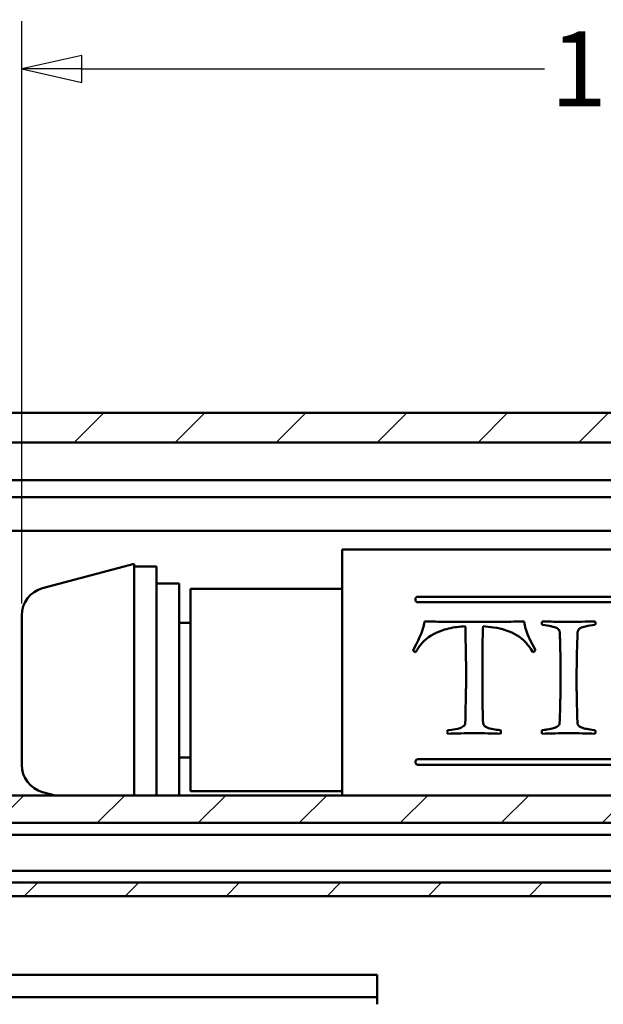
# Model space of a CAD drawing. Units: millimetres. Extents: x -72 to 1192, y -274 to 273.
# Drawn here: x 1092 to 1118, y -86 to -42 of the extents above; entities that cross this region are included whole.
import ezdxf

# ---------------------------------------------------------------- set-up
doc = ezdxf.new("R2010")
doc.units = ezdxf.units.MM
doc.header["$LTSCALE"] = 0.666667
for name, color, linetype, lineweight in [('Bemaßung (ISO)', 7, 'Continuous', 25), ('Schraffur (ISO)', 7, 'Continuous', 18), ('Sichtbar (ISO)', 7, 'Continuous', 50)]:
    doc.layers.add(name, color=color, linetype=linetype, lineweight=lineweight)
doc.styles.add('Katalog 2010 - Zeichnung', font='plantc.ttf')
doc.dimstyles.new('Homepage', dxfattribs={"dimscale": 0.666667, "dimtxt": 5, "dimasz": 4, "dimexe": 3.175, "dimexo": 0.8, "dimgap": 0.8, "dimtad": 0, "dimtih": 1, "dimtoh": 1, "dimrnd": 1e-08, "dimtxsty": 'Katalog 2010 - Zeichnung', "dimblk": 'Filled-1', "dimcen": 0.09, "dimdle": 10, "dimclrd": 256, "dimclre": 256, "dimclrt": 256, "dimazin": 2, "dimtfac": 0.5, "dimtofl": 0, "dimtmove": 0, "dimatfit": 3, "dimfxl": 1, "dimtolj": 1, "dimlwd": 30, "dimlwe": 30, "dimarcsym": 0})

# ---------------------------------------------------------------- blocks, each defined once
blk = doc.blocks.new('Filled-1')
at = {"color": 0}
for p, q in [((0, 0), (-1, 0.225)), ((-1, 0.225), (-1, -0.225)), ((-1, 0), (0, 0)), ((-1, -0.225), (0, 0))]:
    blk.add_line(p, q, dxfattribs=at)
at = {"color": 0, "flags": 128}
blk.add_lwpolyline([(-1, -0.225), (0, 0), (-1, 0.225), (-1, -0.225)], dxfattribs=at)
at = {"color": 0}
blk.add_solid([(-1, -0.225), (0, 0), (-1, 0.225), (-1, -0.225)], dxfattribs=at)
blk = doc.blocks.new('*D74')
at = {"layer": 'Bemaßung (ISO)', "lineweight": 30}
for p, q in [((1092.522, -67.834), (1092.522, -41.933)), ((1147.111, -58.821), (1147.111, -41.933)), ((1095.189, -44.05), (1115.775, -44.05)), ((1144.444, -44.05), (1123.858, -44.05))]:
    blk.add_line(p, q, dxfattribs=at)
at = {"layer": 'Defpoints', "color": 0}
for p in [(1092.522, -44.05), (1147.111, -59.354), (1092.522, -68.367)]:
    blk.add_point(p, dxfattribs=at)
at = {"layer": 'Bemaßung (ISO)', "lineweight": 30, "xscale": 2.666666666666666, "yscale": 2.666666666666666, "zscale": 2.666666666666666, "rotation": 180}
blk.add_blockref('Filled-1', (1092.522, -44.05), dxfattribs=at)
at = {"layer": 'Bemaßung (ISO)', "lineweight": 30, "xscale": 2.666666666666666, "yscale": 2.666666666666666, "zscale": 2.666666666666666}
blk.add_blockref('Filled-1', (1147.111, -44.05), dxfattribs=at)
at = {"layer": 'Bemaßung (ISO)', "lineweight": 35, "insert": (1119.817, -44.05), "char_height": 3.3333, "attachment_point": 5, "style": 'Katalog 2010 - Zeichnung'}
blk.add_mtext('\\A1;109', dxfattribs=at)

msp = doc.modelspace()

# ---------------------------------------------------------------- hatches: boundary and pattern name
at = {"layer": 'Schraffur (ISO)'}
h = msp.add_hatch(dxfattribs=at)
h.set_pattern_fill('ANSI31', color=256, scale=25.4, style=0)
h.set_pattern_definition([(45, (554.3297, -250.9677), (-2.245064, 2.245064), [])])
h.paths.add_polyline_path([(697.39174, -80.85434), (697.39174, -80.25434), (556.09325, -80.25434), (556.09325, -80.85434)])
h.paths.add_polyline_path([(701.14174, -80.25434), (701.14174, -80.85434), (1147.11114, -80.85434), (1147.11114, -80.25434)])
h.paths.add_polyline_path([(697.39174, -77.60434), (697.39174, -76.37633), (556.09325, -76.37633), (556.09325, -77.60434)])
h.paths.add_polyline_path([(701.14174, -76.37633), (701.14174, -77.60434), (1147.11114, -77.60434), (1147.11114, -76.37633)])
h.paths.add_polyline_path([(697.39174, -60.67133), (697.39174, -59.35434), (556.09325, -59.35434), (556.09325, -60.60434), (556.09325, -60.67133)])
h.paths.add_polyline_path([(701.14174, -59.35434), (701.14174, -60.67133), (1147.11114, -60.67133), (1147.11114, -59.35434)])

# ---------------------------------------------------------------- linework, layer by layer
at = {"layer": 'Sichtbar (ISO)'}
for p, q in [((701.14174, -59.35434), (1147.11114, -59.35434)), ((1147.11114, -60.67133), (701.14174, -60.67133)), ((1138.83571, -62.35434), (701.14174, -62.35434)), ((937.60346, -63.10434), (1138.7722, -63.10434)), ((1138.7722, -64.60434), (941.1879, -64.60434)), ((1106.7722, -76.37633), (1106.7722, -65.44328)), ((1106.7722, -65.44328), (1137.2722, -65.44328)), ((1106.7722, -65.44328), (1106.7722, -76.37633)), ((1137.2722, -65.44328), (1106.7722, -65.44328)), ((1093.44868, -67.15978), (1097.5222, -66.06828)), ((1097.5222, -66.06828), (1097.5222, -76.37633)), ((1097.5222, -66.19328), (1098.5222, -66.19328)), ((1098.5222, -76.37633), (1098.5222, -66.19328)), ((1099.5222, -66.94328), (1098.5222, -66.94328)), ((1099.5222, -76.37633), (1099.5222, -66.94328)), ((1100.0222, -76.19328), (1100.0222, -67.19328)), ((1100.0222, -67.19328), (1106.7722, -67.19328)), ((1110.15362, -67.53668), (1134.90362, -67.53668)), ((1134.90362, -67.78668), (1110.15362, -67.78668)), ((1092.5222, -68.36718), (1092.5222, -75.01937)), ((1099.5222, -68.69328), (1100.0222, -68.69328)), ((1115.12107, -69.43648), (1115.02286, -69.2088)), ((1110.0809, -69.62845), (1109.92465, -69.91862)), ((1110.15232, -69.48559), (1110.0809, -69.62845)), ((1115.37107, -69.91862), (1115.12107, -69.43648)), ((1112.25054, -73.1463), (1112.25054, -73.16416)), ((1111.63, -73.45434), (1111.46482, -73.4722)), ((1099.5222, -74.69328), (1100.0222, -74.69328)), ((1110.15362, -74.76574), (1134.90362, -74.76574)), ((1134.90362, -75.01574), (1110.15362, -75.01574)), ((1093.44868, -76.22678), (1094.00681, -76.37633)), ((1100.0222, -76.19328), (1106.7722, -76.19328)), ((701.14174, -76.37633), (1147.11114, -76.37633)), ((1147.11114, -77.60434), (701.14174, -77.60434)), ((701.14174, -78.12934), (1147.11114, -78.12934)), ((1147.11114, -79.72934), (701.14174, -79.72934)), ((701.14174, -80.25434), (1147.11114, -80.25434)), ((1147.11114, -80.85434), (701.14174, -80.85434)), ((1108.33618, -84.35434), (1073.01749, -84.35434)), ((1108.33618, -84.35434), (1108.33618, -84.50434)), ((1108.33618, -85.20434), (1108.33618, -84.50434)), ((1033.33618, -85.35267), (1108.33618, -85.35267)), ((1108.33618, -85.35267), (1108.33618, -85.20434)), ((1108.33618, -85.35267), (1108.33618, -85.35778)), ((1108.33618, -85.5283), (1108.33618, -85.35778)), ((1108.33618, -85.5283), (1108.33618, -85.67319))]:
    msp.add_line(p, q, dxfattribs=at)
for centre, start, end in [((1093.7722, -68.36718), 105, 180), ((1093.7722, -75.01937), 180, 255)]:
    msp.add_arc(centre, 1.25, start, end, dxfattribs=at)
for points, knots in [([(1110.15362, -67.78668), (1110.13811, -67.78668), (1110.12193, -67.78361), (1110.09283, -67.77202), (1110.0799, -67.76354), (1110.05631, -67.74222), (1110.04563, -67.72703), (1110.03176, -67.69467), (1110.02862, -67.67749), (1110.02862, -67.64558), (1110.03187, -67.62827), (1110.04591, -67.59584), (1110.05666, -67.58072), (1110.08019, -67.55963), (1110.09299, -67.55127), (1110.12191, -67.53977), (1110.13806, -67.53668), (1110.15362, -67.53668)], [0, 0, 0, 0, 0.0093029685, 0.0093029685, 0.018605937, 0.018605937, 0.0310231191, 0.0310231191, 0.0434403011, 0.0434403011, 0.0560794102, 0.0560794102, 0.0687185194, 0.0687185194, 0.0780565303, 0.0780565303, 0.0873945412, 0.0873945412, 0.0873945412, 0.0873945412]), ([(1110.15232, -69.48559), (1110.20082, -69.37244), (1110.23564, -69.30475), (1110.34367, -69.05891), (1110.40357, -68.87977), (1110.42911, -68.63291)], [0, 0, 0, 0, 0.078185496, 0.078185496, 0.225648804, 0.225648804, 0.225648804, 0.225648804]), ([(1110.42911, -68.63291), (1110.68082, -68.64212), (1110.96614, -68.64772), (1111.67642, -68.65777), (1112.1853, -68.6597), (1112.6434, -68.6597)], [0, 0, 0, 0, 0.151158981, 0.151158981, 0.428278287, 0.428278287, 0.428278287, 0.428278287]), ([(1112.6434, -68.6597), (1113.06216, -68.6597), (1113.51709, -68.65811), (1114.22986, -68.64955), (1114.5738, -68.64353), (1114.87107, -68.63291)], [0, 0, 0, 0, 0.251256916, 0.251256916, 0.426709258, 0.426709258, 0.426709258, 0.426709258]), ([(1114.87107, -68.63291), (1114.87743, -68.68374), (1114.88519, -68.73484), (1114.89943, -68.81291), (1114.90475, -68.83978), (1114.92265, -68.92299), (1114.93533, -68.97226), (1114.97367, -69.08914), (1114.99725, -69.14957), (1115.02286, -69.2088)], [0, 0, 0, 0, 0.035185828, 0.035185828, 0.053605206, 0.053605206, 0.092187028, 0.092187028, 0.133148901, 0.133148901, 0.133148901, 0.133148901]), ([(1115.65679, -68.7088), (1115.65679, -68.69819), (1115.65768, -68.68761), (1115.66159, -68.66216), (1115.66537, -68.64735), (1115.67018, -68.63291)], [0, 0, 0, 0, 0.00724585, 0.00724585, 0.0175946978, 0.0175946978, 0.0175946978, 0.0175946978]), ([(1115.67018, -68.79362), (1115.66736, -68.78044), (1115.66452, -68.76646), (1115.65963, -68.73897), (1115.65679, -68.7207), (1115.65679, -68.7088)], [0, 0, 0, 0, 0.0090891818, 0.0090891818, 0.0189679565, 0.0189679565, 0.0189679565, 0.0189679565]), ([(1115.67018, -68.63291), (1115.93103, -68.64212), (1116.21868, -68.65096), (1116.61997, -68.65841), (1116.79263, -68.66062), (1117.12092, -68.65798), (1117.27823, -68.65491), (1117.62316, -68.64642), (1117.82977, -68.63988), (1118.02732, -68.63291)], [0, 0, 0, 0, 0.156634277, 0.156634277, 0.240248648, 0.240248648, 0.308415601, 0.308415601, 0.400026259, 0.400026259, 0.400026259, 0.400026259]), ([(1118.02732, -68.63291), (1118.03024, -68.64458), (1118.03316, -68.65705), (1118.0382, -68.68229), (1118.04072, -68.6976), (1118.04072, -68.7088)], [0, 0, 0, 0, 0.0082216402, 0.0082216402, 0.0175580895, 0.0175580895, 0.0175580895, 0.0175580895]), ([(1118.04072, -68.7088), (1118.04072, -68.71989), (1118.03975, -68.73119), (1118.03582, -68.75933), (1118.03191, -68.7768), (1118.02732, -68.79362)], [0, 0, 0, 0, 0.0075707283, 0.0075707283, 0.0193015674, 0.0193015674, 0.0193015674, 0.0193015674]), ([(1112.25054, -68.85166), (1112.00397, -68.86511), (1111.74901, -68.89464), (1111.29933, -69.00301), (1110.93731, -69.11164), (1110.46562, -69.45004), (1110.36696, -69.55307), (1110.19442, -69.76093), (1110.11305, -69.88), (1110.04518, -70.00791)], [0, 0, 0, 0, 0.148219225, 0.148219225, 0.279255126, 0.279255126, 0.339810004, 0.339810004, 0.409099281, 0.409099281, 0.409099281, 0.409099281]), ([(1112.28625, -70.99452), (1112.28625, -70.71274), (1112.28311, -70.43338), (1112.27424, -69.94778), (1112.26952, -69.73982), (1112.26022, -69.30176), (1112.25533, -69.07343), (1112.25054, -68.85166)], [0, 0, 0, 0, 0.170132325, 0.170132325, 0.300547635, 0.300547635, 0.449658157, 0.449658157, 0.449658157, 0.449658157]), ([(1113.04072, -68.85166), (1113.0345, -68.99937), (1113.02957, -69.15009), (1113.02124, -69.47509), (1113.01812, -69.64967), (1113.01126, -70.20767), (1113.00947, -70.59851), (1113.00947, -70.99452)], [0, 0, 0, 0, 0.09957563, 0.09957563, 0.211076462, 0.211076462, 0.449688186, 0.449688186, 0.449688186, 0.449688186]), ([(1115.25054, -70.00791), (1115.12928, -69.78871), (1114.99908, -69.63793), (1114.90065, -69.52496), (1114.83683, -69.46412), (1114.49403, -69.18356), (1114.18975, -69.07237), (1113.87659, -68.97598), (1113.72041, -68.93541), (1113.35077, -68.87831), (1113.1948, -68.86229), (1113.04072, -68.85166)], [0, 0, 0, 0, 0.15474673, 0.15474673, 0.37430933, 0.37430933, 1.25575031, 1.25575031, 1.81324293, 1.81324293, 2.20393734, 2.20393734, 2.20393734, 2.20393734]), ([(1116.45143, -69.11952), (1116.45143, -69.09287), (1116.44636, -69.06711), (1116.42394, -69.01801), (1116.40731, -68.99643), (1116.36658, -68.95891), (1116.33554, -68.93609), (1116.25542, -68.89975), (1116.20384, -68.88028), (1115.94719, -68.8248), (1115.85174, -68.80919), (1115.67018, -68.79362)], [0, 0, 0, 0, 0.0175426258, 0.0175426258, 0.0352048984, 0.0352048984, 0.0524994228, 0.0524994228, 0.0640849262, 0.0640849262, 0.0731231305, 0.0731231305, 0.0731231305, 0.0731231305]), ([(1116.48715, -71.01237), (1116.48715, -70.593), (1116.48333, -70.17938), (1116.46828, -69.55381), (1116.46107, -69.33395), (1116.45143, -69.11952)], [0, 0, 0, 0, 0.253130547, 0.253130547, 0.394471415, 0.394471415, 0.394471415, 0.394471415]), ([(1117.24607, -69.11952), (1117.2392, -69.29679), (1117.23287, -69.47772), (1117.22136, -69.8553), (1117.21625, -70.05205), (1117.20857, -70.4274), (1117.20577, -70.60527), (1117.2023, -70.94299), (1117.20143, -71.10244), (1117.20143, -71.26237)], [0, 0, 0, 0, 0.116789812, 0.116789812, 0.239658618, 0.239658618, 0.348288244, 0.348288244, 0.444479319, 0.444479319, 0.444479319, 0.444479319]), ([(1118.02732, -68.79362), (1117.8412, -68.80958), (1117.73729, -68.82622), (1117.5091, -68.87816), (1117.43106, -68.89804), (1117.33339, -68.95775), (1117.30513, -68.98151), (1117.27219, -69.02697), (1117.26297, -69.04462), (1117.25039, -69.08168), (1117.24703, -69.10042), (1117.24607, -69.11952)], [0, 0, 0, 0, 0.112196743, 0.112196743, 0.174644197, 0.174644197, 0.204739235, 0.204739235, 0.221809198, 0.221809198, 0.23825677, 0.23825677, 0.23825677, 0.23825677]), ([(1110.04518, -70.00791), (1110.02004, -69.99833), (1109.99432, -69.98619), (1109.96201, -69.96348), (1109.95215, -69.95518), (1109.93606, -69.93757), (1109.9296, -69.92852), (1109.92465, -69.91862)], [0, 0, 0, 0, 0.0162204522, 0.0162204522, 0.0239772222, 0.0239772222, 0.0308334024, 0.0308334024, 0.0308334024, 0.0308334024]), ([(1115.37107, -69.91862), (1115.36628, -69.93014), (1115.3591, -69.94043), (1115.33887, -69.96185), (1115.32468, -69.97212), (1115.29148, -69.99157), (1115.27082, -70.00053), (1115.25054, -70.00791)], [0, 0, 0, 0, 0.0077599458, 0.0077599458, 0.0180707444, 0.0180707444, 0.0311088288, 0.0311088288, 0.0311088288, 0.0311088288]), ([(1112.28056, -71.69328), (1112.28151, -71.6321), (1112.28235, -71.57093), (1112.28404, -71.42875), (1112.2848, -71.34778), (1112.28593, -71.17595), (1112.28625, -71.08513), (1112.28625, -70.99452)], [0.293248727, 0.293248727, 0.293248727, 0.293248727, 0.329877211, 0.329877211, 0.378402118, 0.378402118, 0.432986126, 0.432986126, 0.432986126, 0.432986126]), ([(1113.00947, -70.99452), (1113.00947, -71.11988), (1113.00965, -71.24564), (1113.01032, -71.45967), (1113.01071, -71.5478), (1113.01132, -71.65506), (1113.01144, -71.67417), (1113.01156, -71.69328)], [0, 0, 0, 0, 0.075692728, 0.075692728, 0.128589014, 0.128589014, 0.140054115, 0.140054115, 0.140054115, 0.140054115]), ([(1116.4831, -71.69328), (1116.48388, -71.62795), (1116.48454, -71.56262), (1116.48575, -71.41994), (1116.48625, -71.34261), (1116.48696, -71.1809), (1116.48715, -71.09655), (1116.48715, -71.01237)], [0.293421552, 0.293421552, 0.293421552, 0.293421552, 0.33262456, 0.33262456, 0.379075418, 0.379075418, 0.429882054, 0.429882054, 0.429882054, 0.429882054]), ([(1117.20143, -71.26237), (1117.20143, -71.40495), (1117.20245, -71.5479), (1117.20411, -71.69166), (1117.20412, -71.69247), (1117.20413, -71.69328)], [0, 0, 0, 0, 0.0857472606, 0.0857472606, 0.0862324834, 0.0862324834, 0.0862324834, 0.0862324834]), ([(1112.25054, -73.1463), (1112.25424, -72.97504), (1112.25795, -72.80213), (1112.26507, -72.46792), (1112.26848, -72.30693), (1112.27416, -72.03686), (1112.27651, -71.92797), (1112.27921, -71.77702), (1112.27991, -71.73515), (1112.28056, -71.69328)], [0, 0, 0, 0, 0.105673932, 0.105673932, 0.202852132, 0.202852132, 0.268178672, 0.268178672, 0.293248727, 0.293248727, 0.293248727, 0.293248727]), ([(1113.01156, -71.69328), (1113.01201, -71.76397), (1113.01254, -71.83466), (1113.01434, -72.04026), (1113.01579, -72.17518), (1113.02216, -72.59152), (1113.02913, -72.8712), (1113.04072, -73.1463)], [0.140054115, 0.140054115, 0.140054115, 0.140054115, 0.182470657, 0.182470657, 0.263493355, 0.263493355, 0.433433342, 0.433433342, 0.433433342, 0.433433342]), ([(1116.44697, -73.1463), (1116.45307, -72.98557), (1116.45852, -72.82336), (1116.46842, -72.48389), (1116.47275, -72.30663), (1116.47842, -72.01738), (1116.48028, -71.90585), (1116.48227, -71.76059), (1116.4827, -71.72693), (1116.4831, -71.69328)], [0, 0, 0, 0, 0.099224136, 0.099224136, 0.206245577, 0.206245577, 0.273226791, 0.273226791, 0.293421552, 0.293421552, 0.293421552, 0.293421552]), ([(1117.20413, -71.69328), (1117.20542, -71.80394), (1117.2071, -71.91459), (1117.21147, -72.15937), (1117.2143, -72.29339), (1117.22314, -72.66902), (1117.22985, -72.90923), (1117.23715, -73.1463)], [0.086232483, 0.086232483, 0.086232483, 0.086232483, 0.152609106, 0.152609106, 0.233270461, 0.233270461, 0.379515471, 0.379515471, 0.379515471, 0.379515471]), ([(1113.04072, -73.1463), (1113.04221, -73.17312), (1113.04841, -73.19886), (1113.07538, -73.25348), (1113.09576, -73.27381), (1113.14341, -73.31657), (1113.18557, -73.34035), (1113.3652, -73.41787), (1113.5732, -73.45146), (1113.82197, -73.4722)], [0, 0, 0, 0, 0.016570457, 0.016570457, 0.037473738, 0.037473738, 0.092007972, 0.092007972, 0.266091743, 0.266091743, 0.266091743, 0.266091743]), ([(1115.66572, -73.4722), (1115.80418, -73.45961), (1115.85145, -73.45394), (1116.14663, -73.41254), (1116.2553, -73.36094), (1116.34793, -73.31409), (1116.37858, -73.29342), (1116.41732, -73.2496), (1116.42887, -73.23072), (1116.44378, -73.18906), (1116.44697, -73.16788), (1116.44697, -73.1463)], [0, 0, 0, 0, 0.08344938, 0.08344938, 0.68987134, 0.68987134, 1.01081406, 1.01081406, 1.21785515, 1.21785515, 1.41520866, 1.41520866, 1.41520866, 1.41520866]), ([(1117.23715, -73.1463), (1117.23853, -73.17391), (1117.24491, -73.20034), (1117.26948, -73.25062), (1117.28704, -73.27265), (1117.33863, -73.31954), (1117.3758, -73.34066), (1117.48947, -73.38921), (1117.57162, -73.40481), (1117.74618, -73.4411), (1117.83969, -73.4565), (1118.02286, -73.4722)], [0, 0, 0, 0, 0.017052781, 0.017052781, 0.034438954, 0.034438954, 0.059537925, 0.059537925, 0.108992373, 0.108992373, 0.166631057, 0.166631057, 0.166631057, 0.166631057]), ([(1111.45143, -73.56148), (1111.45143, -73.55019), (1111.45275, -73.5377), (1111.45688, -73.50877), (1111.46078, -73.48973), (1111.46482, -73.4722)], [0, 0, 0, 0, 0.0070984406, 0.0070984406, 0.0183828918, 0.0183828918, 0.0183828918, 0.0183828918]), ([(1111.46482, -73.63291), (1111.46109, -73.62172), (1111.45786, -73.61019), (1111.45302, -73.58648), (1111.45143, -73.5739), (1111.45143, -73.56148)], [0, 0, 0, 0, 0.0074093036, 0.0074093036, 0.0152108634, 0.0152108634, 0.0152108634, 0.0152108634]), ([(1111.63, -73.45434), (1111.75569, -73.44177), (1111.883, -73.4247), (1112.06727, -73.36047), (1112.13162, -73.3305), (1112.20442, -73.27496), (1112.22001, -73.25855), (1112.23786, -73.22757), (1112.24273, -73.2155), (1112.2491, -73.19013), (1112.25054, -73.1772), (1112.25054, -73.16416)], [0, 0, 0, 0, 0.07581777, 0.07581777, 0.117584622, 0.117584622, 0.13145962, 0.13145962, 0.139551695, 0.139551695, 0.147602991, 0.147602991, 0.147602991, 0.147602991]), ([(1113.82197, -73.4722), (1113.82533, -73.48678), (1113.82853, -73.50212), (1113.83327, -73.53086), (1113.83536, -73.54725), (1113.83536, -73.56148)], [0, 0, 0, 0, 0.0093496512, 0.0093496512, 0.018247888, 0.018247888, 0.018247888, 0.018247888]), ([(1113.83536, -73.56148), (1113.83536, -73.57186), (1113.83425, -73.58234), (1113.83005, -73.60616), (1113.82634, -73.61979), (1113.82197, -73.63291)], [0, 0, 0, 0, 0.0065269646, 0.0065269646, 0.0152164593, 0.0152164593, 0.0152164593, 0.0152164593]), ([(1115.65232, -73.56148), (1115.65232, -73.5473), (1115.65303, -73.53284), (1115.65676, -73.50306), (1115.66013, -73.48709), (1115.66572, -73.4722)], [0, 0, 0, 0, 0.0089166076, 0.0089166076, 0.0188116054, 0.0188116054, 0.0188116054, 0.0188116054]), ([(1115.66572, -73.63291), (1115.66222, -73.62126), (1115.65895, -73.60898), (1115.65421, -73.58574), (1115.65232, -73.57307), (1115.65232, -73.56148)], [0, 0, 0, 0, 0.0076487012, 0.0076487012, 0.0149038434, 0.0149038434, 0.0149038434, 0.0149038434]), ([(1118.02286, -73.4722), (1118.02706, -73.4848), (1118.03015, -73.49769), (1118.03506, -73.52752), (1118.03625, -73.54454), (1118.03625, -73.56148)], [0, 0, 0, 0, 0.0082801912, 0.0082801912, 0.0189364531, 0.0189364531, 0.0189364531, 0.0189364531]), ([(1118.03625, -73.56148), (1118.03625, -73.57109), (1118.03496, -73.58134), (1118.03076, -73.60473), (1118.02693, -73.61934), (1118.02286, -73.63291)], [0, 0, 0, 0, 0.006039012, 0.006039012, 0.0149767316, 0.0149767316, 0.0149767316, 0.0149767316]), ([(1112.6434, -73.61059), (1112.44511, -73.61059), (1112.24672, -73.6124), (1111.8539, -73.61983), (1111.65927, -73.62537), (1111.46482, -73.63291)], [0, 0, 0, 0, 0.118972926, 0.118972926, 0.235739195, 0.235739195, 0.235739195, 0.235739195]), ([(1113.82197, -73.63291), (1113.63815, -73.62567), (1113.45401, -73.62032), (1113.06131, -73.61254), (1112.8522, -73.61059), (1112.6434, -73.61059)], [0, 0, 0, 0, 0.110387364, 0.110387364, 0.235671909, 0.235671909, 0.235671909, 0.235671909]), ([(1116.84429, -73.61059), (1116.64457, -73.61059), (1116.44458, -73.61237), (1116.05188, -73.6198), (1115.85862, -73.62532), (1115.66572, -73.63291)], [0, 0, 0, 0, 0.119832675, 0.119832675, 0.235671672, 0.235671672, 0.235671672, 0.235671672]), ([(1118.02286, -73.63291), (1117.8375, -73.62573), (1117.65198, -73.62035), (1117.25917, -73.61257), (1117.05167, -73.61059), (1116.84429, -73.61059)], [0, 0, 0, 0, 0.111307525, 0.111307525, 0.235738048, 0.235738048, 0.235738048, 0.235738048]), ([(1110.15362, -75.01574), (1110.13802, -75.01574), (1110.1216, -75.01263), (1110.09184, -75.00058), (1110.07849, -74.99167), (1110.05559, -74.97015), (1110.04531, -74.95548), (1110.03182, -74.92373), (1110.02862, -74.90666), (1110.02862, -74.87499), (1110.03176, -74.858), (1110.04514, -74.8263), (1110.05538, -74.81159), (1110.07831, -74.78992), (1110.09174, -74.78094), (1110.12161, -74.76884), (1110.13805, -74.76574), (1110.15362, -74.76574)], [0, 0, 0, 0, 0.0093610352, 0.0093610352, 0.0187220705, 0.0187220705, 0.0298398683, 0.0298398683, 0.0409576662, 0.0409576662, 0.0519541942, 0.0519541942, 0.0629507221, 0.0629507221, 0.0722955584, 0.0722955584, 0.0816403946, 0.0816403946, 0.0816403946, 0.0816403946])]:
    msp.add_open_spline(points, degree=3, knots=knots, dxfattribs=at)

# ---------------------------------------------------------------- dimensions: what is measured, and where the dimension line sits
at = {"layer": 'Bemaßung (ISO)', "lineweight": 35}
dim = msp.add_linear_dim(base=(1092.5222, -44.04968), p1=(1147.11114, -59.35434), p2=(1092.5222, -68.36718), dimstyle='Homepage', override={"dimtih": 0, "dimtoh": 0, "dimdec": 0, "dimlfac": 2, "dimtp": 0, "dimtm": 0, "dimtdec": 0, "dimatfit": 1}, dxfattribs=at)
dim.commit()
dim.dimension.update_dxf_attribs({"geometry": '*D74', "text_midpoint": (1119.81667, -44.04968), "dimtype": 160})

doc.saveas('drawing.dxf')
